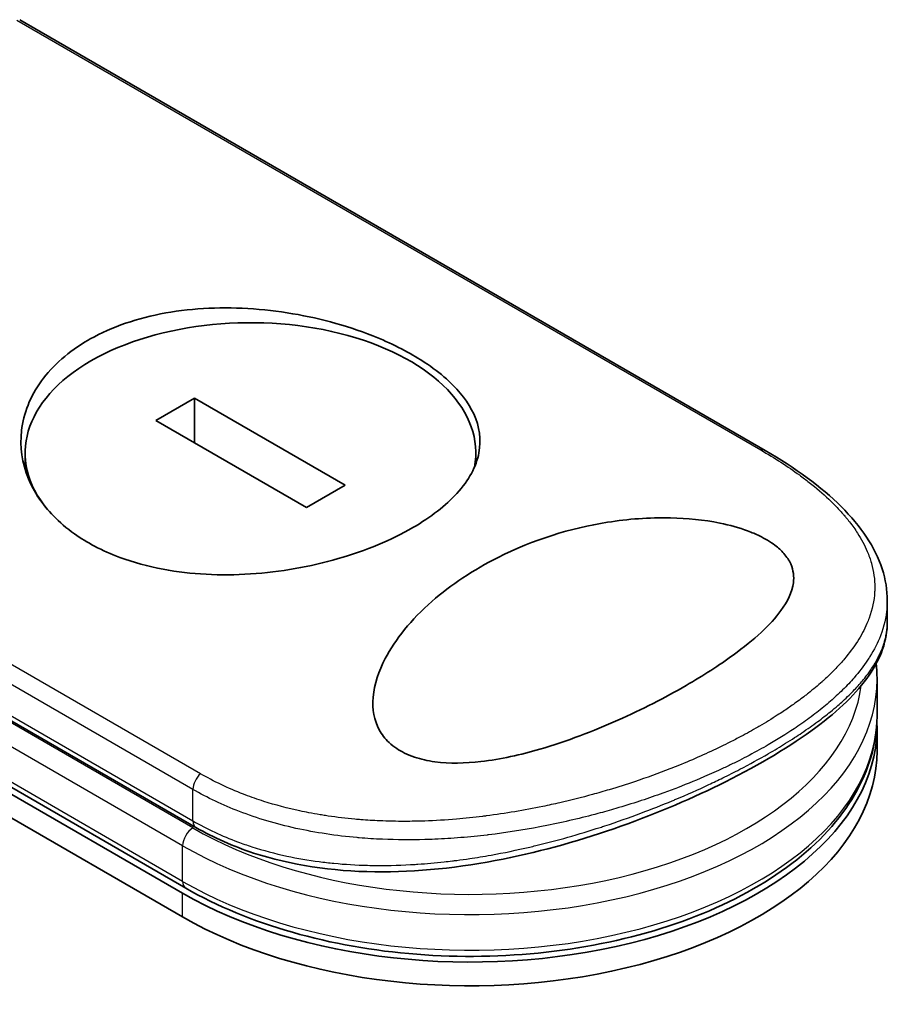
# Model space of a CAD drawing. Units: millimetres. Extents: x -1907 to 5767, y 32 to 1443.
# Drawn here: x -1563 to -1530, y 955 to 993 of the extents above; entities that cross this region are included whole.
import ezdxf

# ---------------------------------------------------------------- set-up
doc = ezdxf.new("R2010")
doc.units = ezdxf.units.MM
doc.header["$LTSCALE"] = 4
doc.layers.add('Visible (ISO)', color=7, linetype='Continuous', lineweight=35)
doc.layers.add('Visible Narrow (ISO)', color=7, linetype='Continuous', lineweight=25)

msp = doc.modelspace()

# ---------------------------------------------------------------- linework, layer by layer
at = {"layer": 'Visible (ISO)'}
for p, q in [((-1534.8082, 976.3934), (-1563.3178, 992.8534)), ((-1604.2253, 986.6869), (-1557.0849, 959.4703)), ((-1556.9698, 959.6696), (-1604.1103, 986.8862)), ((-1604.2253, 985.7797), (-1557.0849, 958.5631)), ((-1556.6346, 978.3915), (-1558.1161, 977.5361)), ((-1550.8682, 975.0623), (-1556.6346, 978.3915)), ((-1556.6346, 976.6808), (-1556.6346, 978.3915)), ((-1583.3671, 977.4503), (-1556.577, 961.983)), ((-1558.1161, 977.5361), (-1552.3498, 974.2069)), ((-1563.1098, 975.6701), (-1563.1098, 976.2992)), ((-1545.8745, 975.8831), (-1545.8745, 976.2992)), ((-1552.3498, 974.2069), (-1550.8682, 975.0623)), ((-1530.1371, 969.8418), (-1530.1371, 970.6473)), ((-1530.6483, 968.7798), (-1530.6484, 968.7801)), ((-1530.5299, 966.2745), (-1530.5299, 967.6353)), ((-1530.5299, 964.9136), (-1530.5299, 965.8208)), ((-1547.264, 961.5411), (-1547.264, 961.5411))]:
    msp.add_line(p, q, dxfattribs=at)
for centre, major_axis, ratio, start_param, end_param in [((-1554.4922, 976.2992), (8.6176, 0), 0.5773503, 6.173601, 9.8735937), ((-1546.0855, 965.8208), (15.5556, 0), 0.5773503, 3.9269908, 6.3080062), ((-1546.0855, 964.9136), (15.5556, 0), 0.5773503, 3.9269908, 6.2831853), ((-1556.2992, 962.4641), (-0.2778, -0.4811), 0.5773504, 6.283181, 6.2832432)]:
    msp.add_ellipse(centre, major_axis=major_axis, ratio=ratio, start_param=start_param, end_param=end_param, dxfattribs=at)
for points, knots in [([(-1560.699, 980.6085), (-1560.6725, 980.6238), (-1560.6458, 980.639), (-1559.7887, 981.1193), (-1558.8076, 981.4536), (-1556.6636, 981.8365), (-1555.523, 981.8835), (-1553.2257, 981.7166), (-1552.0893, 981.5045), (-1550.4698, 981.0241), (-1549.9349, 980.8302), (-1549.103, 980.4693), (-1548.7874, 980.3155), (-1548.2164, 980.0033), (-1547.9589, 979.8465), (-1547.4187, 979.4789), (-1547.1478, 979.2653), (-1546.4752, 978.6423), (-1546.1534, 978.2203), (-1545.7284, 977.2978), (-1545.6616, 976.8001), (-1545.8565, 975.773), (-1546.1402, 975.2509), (-1547.0217, 974.283), (-1547.5927, 973.8414), (-1548.2852, 973.4416), (-1549.1029, 972.9694), (-1550.0731, 972.5651), (-1552.2035, 971.951), (-1553.3419, 971.7473), (-1555.6344, 971.5981), (-1556.7685, 971.6536), (-1558.412, 971.9611), (-1558.9683, 972.1127), (-1559.8262, 972.4315), (-1560.1478, 972.5745), (-1560.7253, 972.8786), (-1560.9838, 973.0366), (-1561.5217, 973.4174), (-1561.7904, 973.646), (-1562.4515, 974.3248), (-1562.7724, 974.8052), (-1563.2274, 975.9067), (-1563.3168, 976.5305), (-1563.1719, 977.811), (-1562.915, 978.4573), (-1562.0512, 979.6468), (-1561.4458, 980.1773), (-1560.699, 980.6085)], [2.4920208, 2.4920208, 2.4920208, 2.4920208, 2.5021568, 2.5021568, 2.8151686, 2.8151686, 3.1261413, 3.1261413, 3.4375932, 3.4375932, 3.6027546, 3.6027546, 3.7125438, 3.7125438, 3.8140441, 3.8140441, 3.9418438, 3.9418438, 4.1748525, 4.1748525, 4.4378471, 4.4378471, 4.7193683, 4.7193683, 4.9837685, 4.9837685, 4.9837685, 5.2960317, 5.2960317, 5.6072024, 5.6072024, 5.9171523, 5.9171523, 6.0877846, 6.0877846, 6.1989947, 6.1989947, 6.3001484, 6.3001484, 6.4253411, 6.4253411, 6.6485095, 6.6485095, 6.9101035, 6.9101035, 7.1904312, 7.1904312, 7.4757893, 7.4757893, 7.4757893, 7.4757893]), ([(-1534.8082, 976.3934), (-1533.6488, 975.724), (-1532.6575, 974.9974), (-1531.1448, 973.4933), (-1530.6023, 972.6924), (-1530.2039, 971.4643), (-1530.1371, 971.0554), (-1530.1371, 970.6473)], [0, 0, 0, 0, 0.4387292, 0.4387292, 0.8795088, 0.8795088, 1.0920018, 1.0920018, 1.0920018, 1.0920018]), ([(-1537.8336, 967.4098), (-1538.6401, 966.9415), (-1539.5218, 966.4928), (-1541.3753, 965.6675), (-1542.3878, 965.2764), (-1544.1552, 964.7643), (-1544.9218, 964.5908), (-1546.2776, 964.4357), (-1546.8802, 964.4212), (-1547.7148, 964.532), (-1547.9753, 964.5895), (-1548.3545, 964.7162), (-1548.4845, 964.7694), (-1548.7095, 964.8804), (-1548.806, 964.936), (-1549.0033, 965.0675), (-1549.1004, 965.1448), (-1549.3462, 965.3766), (-1549.4705, 965.5408), (-1549.7613, 966.0753), (-1549.8402, 966.4982), (-1549.759, 967.4636), (-1549.5843, 967.9669), (-1548.9533, 969.1779), (-1548.3442, 969.9273), (-1546.8214, 971.2635), (-1545.9609, 971.834), (-1545.0246, 972.3049), (-1543.6902, 972.976), (-1542.247, 973.4232), (-1540.0618, 973.7702), (-1539.2423, 973.8345), (-1537.7948, 973.8032), (-1537.1508, 973.7404), (-1536.1663, 973.5394), (-1535.8083, 973.4406), (-1535.3188, 973.2591), (-1535.1676, 973.1949), (-1534.9172, 973.0734), (-1534.815, 973.0183), (-1534.617, 972.8998), (-1534.5229, 972.8365), (-1534.3025, 972.6699), (-1534.1893, 972.5651), (-1533.9778, 972.3245), (-1533.8915, 972.1889), (-1533.7247, 971.8128), (-1533.6995, 971.5721), (-1533.7754, 970.9731), (-1533.9554, 970.6134), (-1534.6013, 969.7272), (-1535.2224, 969.1586), (-1536.5652, 968.1811), (-1537.1742, 967.7886), (-1537.8336, 967.4098)], [2.585949, 2.585949, 2.585949, 2.585949, 2.9406417, 2.9406417, 3.3005311, 3.3005311, 3.5532101, 3.5532101, 3.7536831, 3.7536831, 3.8519583, 3.8519583, 3.9081039, 3.9081039, 3.9557805, 3.9557805, 4.0128467, 4.0128467, 4.1165624, 4.1165624, 4.3320123, 4.3320123, 4.5644123, 4.5644123, 4.9324806, 4.9324806, 5.2731253, 5.2731253, 5.2731253, 5.7585985, 5.7585985, 6.0246244, 6.0246244, 6.229599, 6.229599, 6.3549175, 6.3549175, 6.4158685, 6.4158685, 6.462803, 6.462803, 6.5132411, 6.5132411, 6.5921441, 6.5921441, 6.690752, 6.690752, 6.8654381, 6.8654381, 7.1376855, 7.1376855, 7.5694275, 7.5694275, 7.8590743, 7.8590743, 7.8590743, 7.8590743]), ([(-1530.1371, 969.8415), (-1530.137, 969.1426), (-1530.3873, 968.4495), (-1531.3013, 967.1196), (-1531.9953, 966.456), (-1533.8171, 965.1023), (-1535.0007, 964.3944), (-1537.545, 963.121), (-1538.9101, 962.5353), (-1541.7716, 961.5193), (-1543.3032, 961.0813), (-1546.4698, 960.4482), (-1548.1444, 960.2675), (-1551.3656, 960.3105), (-1552.9526, 960.5446), (-1555.155, 961.2633), (-1555.8976, 961.5909), (-1556.577, 961.983)], [0, 0, 0, 0, 0.4023504, 0.4023504, 0.825118, 0.825118, 1.275737, 1.275737, 1.6883294, 1.6883294, 2.1095556, 2.1095556, 2.5627748, 2.5627748, 3.0237765, 3.0237765, 3.2787294, 3.2787294, 3.2787294, 3.2787294]), ([(-1556.9698, 959.6696), (-1555.7718, 958.9779), (-1554.3883, 958.406), (-1551.3918, 957.5503), (-1549.7796, 957.2661), (-1546.4887, 957.01), (-1544.8108, 957.0375), (-1541.5526, 957.4004), (-1539.9729, 957.736), (-1537.065, 958.6868), (-1535.7379, 959.3024), (-1533.4731, 960.7638), (-1532.5352, 961.6097), (-1531.1755, 963.4455), (-1530.7431, 964.4338), (-1530.5505, 965.7223), (-1530.5299, 965.9984), (-1530.5299, 966.2745)], [4.712389, 4.712389, 4.712389, 4.712389, 5.0384344, 5.0384344, 5.3638143, 5.3638143, 5.6884068, 5.6884068, 6.0130797, 6.0130797, 6.3386483, 6.3386483, 6.6645004, 6.6645004, 6.9825068, 6.9825068, 7.0685835, 7.0685835, 7.0685835, 7.0685835])]:
    msp.add_open_spline(points, degree=3, knots=knots, dxfattribs=at)
msp.add_open_spline([(-1530.5299, 967.6353), (-1530.5299, 967.8378), (-1530.541, 968.0403), (-1530.5631, 968.2421)], degree=3, dxfattribs=at)
at = {"layer": 'Visible Narrow (ISO)'}
for p, q in [((-1563.4322, 992.8381), (-1534.9789, 976.4106)), ((-1557.0849, 959.9239), (-1604.2253, 987.1405)), ((-1556.4063, 964.0394), (-1584.8596, 980.4669)), ((-1556.6921, 963.4381), (-1585.0968, 979.8375)), ((-1583.4821, 977.7046), (-1556.6921, 962.2373)), ((-1556.6921, 961.9652), (-1583.6283, 977.5168)), ((-1557.0849, 961.2848), (-1584.146, 976.9085)), ((-1556.6921, 962.2373), (-1556.6921, 963.4381)), ((-1557.0849, 959.9239), (-1557.0849, 961.2848)), ((-1557.0849, 958.5631), (-1557.0849, 959.4703))]:
    msp.add_line(p, q, dxfattribs=at)
for centre, major_axis, ratio, start_param, end_param in [((-1535.086, 975.9123), (0.2778, 0.4811), 0.5773503, 0.0000007, 0.5092192), ((-1546.0855, 968.0889), (15, 0), 0.5773503, 0.001841, 0.0019119), ((-1546.0855, 967.6353), (15.5556, 0), 0.5773503, 3.9269908, 6.2831853), ((-1546.0855, 968.0889), (15, 0), 0.5773503, 3.9269908, 6.2040689), ((-1546.0855, 966.2745), (15.5556, 0), 0.5773503, 3.9269908, 6.2831853), ((-1556.2992, 963.6649), (0.2778, 0.4811), 0.5773503, 1.0615937, 2.3562027), ((-1556.2992, 962.4641), (-0.2778, -0.4811), 0.5773504, 5.4977975, 6.283181), ((-1556.6921, 961.5116), (0.2778, 0.4811), 0.5773503, 0.7853982, 2.3561945), ((-1556.6921, 960.1507), (-0.2778, -0.4811), 0.5773503, 5.4977871, 6.2831853)]:
    msp.add_ellipse(centre, major_axis=major_axis, ratio=ratio, start_param=start_param, end_param=end_param, dxfattribs=at)
for points, knots in [([(-1534.9789, 976.4106), (-1534.4401, 976.0995), (-1533.947, 975.7807), (-1533.4988, 975.4539), (-1533.371, 975.3607), (-1533.2468, 975.2669), (-1533.1263, 975.1723), (-1532.8564, 974.9605), (-1532.6063, 974.746), (-1532.3772, 974.5292), (-1532.3227, 974.4777), (-1532.2693, 974.426), (-1532.2172, 974.3742), (-1532.1059, 974.2636), (-1532.0001, 974.1525), (-1531.9, 974.0411), (-1531.8838, 974.0231), (-1531.8677, 974.005), (-1531.8525, 973.9878), (-1531.8206, 973.9518), (-1531.7962, 973.9238), (-1531.7645, 973.8865), (-1531.749, 973.8683), (-1531.7333, 973.8497), (-1531.718, 973.8312), (-1531.6726, 973.7766), (-1531.6281, 973.7214), (-1531.5845, 973.6653), (-1531.5261, 973.5903), (-1531.4703, 973.5154), (-1531.4182, 973.4418), (-1531.3696, 973.3733), (-1531.323, 973.3044), (-1531.2786, 973.2354), (-1531.1288, 973.0025), (-1531.0038, 972.7675), (-1530.9053, 972.5349), (-1530.8417, 972.3846), (-1530.7888, 972.2357), (-1530.7462, 972.086), (-1530.7453, 972.0827), (-1530.7444, 972.0794), (-1530.7434, 972.0761), (-1530.6569, 971.7688), (-1530.6155, 971.4633), (-1530.6168, 971.1576), (-1530.617, 971.1024), (-1530.6186, 971.0472), (-1530.6217, 970.992), (-1530.6404, 970.6541), (-1530.7121, 970.3184), (-1530.8325, 969.9878), (-1530.8582, 969.9173), (-1530.886, 969.8472), (-1530.916, 969.7772), (-1531.0158, 969.5448), (-1531.1392, 969.3151), (-1531.2836, 969.0896), (-1531.4281, 968.8638), (-1531.5936, 968.6421), (-1531.7763, 968.4259), (-1531.81, 968.386), (-1531.8442, 968.3464), (-1531.8788, 968.3071), (-1531.9747, 968.1983), (-1532.0744, 968.0914), (-1532.1788, 967.9853), (-1532.2959, 967.8662), (-1532.4174, 967.7495), (-1532.5436, 967.6342), (-1532.573, 967.6073), (-1532.6027, 967.5806), (-1532.6326, 967.5539), (-1532.7986, 967.4058), (-1532.97, 967.2619), (-1533.1538, 967.1167), (-1533.1937, 967.0852), (-1533.234, 967.0537), (-1533.2748, 967.0222), (-1533.4196, 966.9106), (-1533.5702, 966.7993), (-1533.7264, 966.6885), (-1533.8543, 966.5977), (-1533.986, 966.5074), (-1534.1219, 966.4171), (-1534.1948, 966.3687), (-1534.2689, 966.3204), (-1534.3444, 966.272), (-1534.5615, 966.1328), (-1534.7879, 965.9944), (-1535.0191, 965.8596), (-1535.0429, 965.8458), (-1535.0667, 965.832), (-1535.0906, 965.8182), (-1535.3002, 965.6973), (-1535.5137, 965.5792), (-1535.7376, 965.4602), (-1535.8754, 965.3871), (-1536.0145, 965.315), (-1536.1551, 965.244), (-1536.2678, 965.1871), (-1536.3814, 965.1308), (-1536.4959, 965.0753), (-1536.7525, 964.9508), (-1537.0134, 964.8297), (-1537.2794, 964.7115), (-1537.5557, 964.5888), (-1537.8375, 964.4692), (-1538.1265, 964.3526), (-1538.2363, 964.3082), (-1538.3475, 964.2642), (-1538.46, 964.2204), (-1538.8891, 964.0533), (-1539.3372, 963.8906), (-1539.805, 963.7339), (-1540.1179, 963.6291), (-1540.4396, 963.527), (-1540.7703, 963.4284), (-1540.9826, 963.365), (-1541.1984, 963.3031), (-1541.4173, 963.243), (-1541.8231, 963.1316), (-1542.2392, 963.0263), (-1542.6623, 962.929), (-1542.878, 962.8794), (-1543.0955, 962.8318), (-1543.3147, 962.7865), (-1544.0205, 962.6407), (-1544.7432, 962.5182), (-1545.4721, 962.4248), (-1545.5205, 962.4186), (-1545.5689, 962.4126), (-1545.6174, 962.4066), (-1545.9488, 962.366), (-1546.2828, 962.3313), (-1546.615, 962.3033), (-1547.0198, 962.2691), (-1547.4249, 962.2449), (-1547.8295, 962.2311), (-1548.0816, 962.2224), (-1548.3335, 962.2179), (-1548.585, 962.2175), (-1548.9099, 962.217), (-1549.2295, 962.2234), (-1549.5521, 962.2372), (-1549.7925, 962.2476), (-1550.0318, 962.262), (-1550.269, 962.2806), (-1550.346, 962.2867), (-1550.4227, 962.2932), (-1550.4992, 962.3001), (-1550.8377, 962.3309), (-1551.1898, 962.3725), (-1551.519, 962.421), (-1551.5555, 962.4263), (-1551.5923, 962.4319), (-1551.6275, 962.4373), (-1551.6979, 962.4481), (-1551.7601, 962.4582), (-1551.8302, 962.4699), (-1551.9704, 962.4933), (-1552.1174, 962.5194), (-1552.2598, 962.5467), (-1552.3732, 962.5686), (-1552.4871, 962.5917), (-1552.6008, 962.6161), (-1553.0717, 962.7173), (-1553.5407, 962.8416), (-1553.9768, 962.9801), (-1554.2202, 963.0574), (-1554.4582, 963.1405), (-1554.6916, 963.2294), (-1554.7151, 963.2383), (-1554.7385, 963.2473), (-1554.7619, 963.2564), (-1555.343, 963.4816), (-1555.8939, 963.7436), (-1556.4063, 964.0394)], [0.0000001, 0.0000001, 0.0000001, 0.0000001, 2.7830522, 2.7830522, 2.7830522, 3.57664, 3.57664, 3.57664, 5.354173, 5.354173, 5.354173, 5.7770026, 5.7770026, 5.7770026, 6.6801917, 6.6801917, 6.6801917, 6.8260326, 6.8260326, 6.8260326, 7.1317059, 7.1317059, 7.1317059, 7.2807543, 7.2807543, 7.2807543, 7.7209111, 7.7209111, 7.7209111, 8.3101163, 8.3101163, 8.3101163, 8.8591317, 8.8591317, 8.8591317, 10.7105041, 10.7105041, 10.7105041, 11.9064879, 11.9064879, 11.9064879, 11.9328006, 11.9328006, 11.9328006, 14.3880534, 14.3880534, 14.3880534, 14.8318318, 14.8318318, 14.8318318, 17.5516507, 17.5516507, 17.5516507, 18.1309266, 18.1309266, 18.1309266, 20.0567365, 20.0567365, 20.0567365, 21.9847852, 21.9847852, 21.9847852, 22.3405196, 22.3405196, 22.3405196, 23.3243375, 23.3243375, 23.3243375, 24.4280074, 24.4280074, 24.4280074, 24.6851644, 24.6851644, 24.6851644, 26.1104588, 26.1104588, 26.1104588, 26.419813, 26.419813, 26.419813, 27.5173269, 27.5173269, 27.5173269, 28.4158564, 28.4158564, 28.4158564, 28.8974383, 28.8974383, 28.8974383, 30.2824052, 30.2824052, 30.2824052, 30.4247583, 30.4247583, 30.4247583, 31.6748041, 31.6748041, 31.6748041, 32.4438019, 32.4438019, 32.4438019, 33.0600868, 33.0600868, 33.0600868, 34.441447, 34.441447, 34.441447, 35.8755557, 35.8755557, 35.8755557, 36.4208923, 36.4208923, 36.4208923, 38.5014562, 38.5014562, 38.5014562, 39.8929277, 39.8929277, 39.8929277, 40.7867047, 40.7867047, 40.7867047, 42.4444951, 42.4444951, 42.4444951, 43.2893422, 43.2893422, 43.2893422, 46.0096164, 46.0096164, 46.0096164, 46.1901994, 46.1901994, 46.1901994, 47.4255201, 47.4255201, 47.4255201, 48.9311092, 48.9311092, 48.9311092, 49.8693469, 49.8693469, 49.8693469, 51.0815824, 51.0815824, 51.0815824, 51.9848022, 51.9848022, 51.9848022, 52.27815, 52.27815, 52.27815, 53.5757899, 53.5757899, 53.5757899, 53.7196335, 53.7196335, 53.7196335, 54.0073168, 54.0073168, 54.0073168, 54.5823439, 54.5823439, 54.5823439, 55.0404058, 55.0404058, 55.0404058, 56.9362861, 56.9362861, 56.9362861, 57.9950219, 57.9950219, 57.9950219, 58.1015996, 58.1015996, 58.1015996, 60.7480817, 60.7480817, 60.7480817, 60.7480817]), ([(-1530.1371, 970.6471), (-1530.1371, 970.5971), (-1530.1382, 970.5471), (-1530.1404, 970.4972), (-1530.1559, 970.1452), (-1530.2262, 969.7954), (-1530.3468, 969.4514), (-1530.3636, 969.4034), (-1530.3814, 969.3555), (-1530.4002, 969.3078), (-1530.5034, 969.0451), (-1530.6416, 968.7746), (-1530.8023, 968.5177), (-1530.831, 968.4718), (-1530.8604, 968.4263), (-1530.8904, 968.3814), (-1531.0444, 968.1501), (-1531.2178, 967.9253), (-1531.4083, 967.7059), (-1531.4751, 967.629), (-1531.544, 967.5528), (-1531.6149, 967.4772), (-1531.7641, 967.3181), (-1531.9217, 967.1624), (-1532.0874, 967.0093), (-1532.1594, 966.9429), (-1532.2328, 966.877), (-1532.3078, 966.8115), (-1532.4766, 966.6642), (-1532.6527, 966.5195), (-1532.8358, 966.377), (-1532.9325, 966.3018), (-1533.0179, 966.2372), (-1533.1213, 966.1611), (-1533.3088, 966.0231), (-1533.5026, 965.8875), (-1533.7039, 965.7533), (-1534.0141, 965.5466), (-1534.3418, 965.3433), (-1534.6932, 965.1404)], [14.7687039, 14.7687039, 14.7687039, 14.7687039, 15.1628869, 15.1628869, 15.1628869, 17.9403775, 17.9403775, 17.9403775, 18.3279563, 18.3279563, 18.3279563, 20.459705, 20.459705, 20.459705, 20.8408443, 20.8408443, 20.8408443, 22.8028807, 22.8028807, 22.8028807, 23.4906293, 23.4906293, 23.4906293, 24.936794, 24.936794, 24.936794, 25.5644346, 25.5644346, 25.5644346, 26.9775629, 26.9775629, 26.9775629, 27.7237752, 27.7237752, 27.7237752, 29.0773173, 29.0773173, 29.0773173, 31.1636208, 31.1636208, 31.1636208, 31.1636208]), ([(-1534.6932, 964.8004), (-1534.6892, 964.8027), (-1534.6852, 964.805), (-1534.6812, 964.8073), (-1534.4554, 964.9378), (-1534.2364, 965.0691), (-1534.0247, 965.2009), (-1533.906, 965.2747), (-1533.7937, 965.3461), (-1533.6837, 965.4176), (-1533.59, 965.4784), (-1533.498, 965.5393), (-1533.4055, 965.6017), (-1533.1915, 965.7461), (-1532.9902, 965.8881), (-1532.7978, 966.0306), (-1532.6286, 966.1559), (-1532.4662, 966.2815), (-1532.3089, 966.4094), (-1532.2135, 966.4869), (-1532.121, 966.5645), (-1532.0318, 966.6419), (-1531.9619, 966.7024), (-1531.894, 966.7628), (-1531.8283, 966.8228), (-1531.6704, 966.9671), (-1531.5248, 967.1093), (-1531.3894, 967.2516), (-1531.2662, 967.3811), (-1531.1515, 967.5107), (-1531.0445, 967.6419), (-1530.9861, 967.7134), (-1530.9302, 967.7852), (-1530.8757, 967.8591), (-1530.8405, 967.9067), (-1530.806, 967.9551), (-1530.7718, 968.0049), (-1530.6787, 968.1407), (-1530.5888, 968.2885), (-1530.5196, 968.4177), (-1530.5115, 968.4328), (-1530.5036, 968.4478), (-1530.4959, 968.4626), (-1530.4693, 968.5139), (-1530.4448, 968.564), (-1530.4215, 968.6142), (-1530.3492, 968.7706), (-1530.295, 968.9153), (-1530.251, 969.0651), (-1530.236, 969.116), (-1530.2224, 969.1675), (-1530.21, 969.2203), (-1530.1931, 969.292), (-1530.1814, 969.3515), (-1530.17, 969.4241), (-1530.1572, 969.5051), (-1530.1477, 969.5893), (-1530.1423, 969.6742), (-1530.1388, 969.7298), (-1530.1371, 969.7857), (-1530.1371, 969.8413)], [0, 0, 0, 0, 0.0222647, 0.0222647, 0.0222647, 1.2821177, 1.2821177, 1.2821177, 1.9878112, 1.9878112, 1.9878112, 2.5889651, 2.5889651, 2.5889651, 3.9794971, 3.9794971, 3.9794971, 5.2021617, 5.2021617, 5.2021617, 5.9430662, 5.9430662, 5.9430662, 6.5229724, 6.5229724, 6.5229724, 7.91502, 7.91502, 7.91502, 9.1818303, 9.1818303, 9.1818303, 9.8725968, 9.8725968, 9.8725968, 10.3172521, 10.3172521, 10.3172521, 11.5300498, 11.5300498, 11.5300498, 11.6717631, 11.6717631, 11.6717631, 12.1614683, 12.1614683, 12.1614683, 13.6862196, 13.6862196, 13.6862196, 14.2043375, 14.2043375, 14.2043375, 14.9079718, 14.9079718, 14.9079718, 15.6932104, 15.6932104, 15.6932104, 16.2075356, 16.2075356, 16.2075356, 16.2075356]), ([(-1534.6932, 965.1404), (-1534.9051, 965.0181), (-1535.1505, 964.8818), (-1535.4229, 964.7385), (-1535.5486, 964.6724), (-1535.6718, 964.6091), (-1535.7912, 964.549), (-1535.9306, 964.4789), (-1536.0649, 964.4131), (-1536.1916, 964.3522), (-1536.3242, 964.2886), (-1536.4597, 964.225), (-1536.5973, 964.162), (-1536.7174, 964.107), (-1536.8295, 964.0567), (-1536.947, 964.0049), (-1536.9679, 963.9957), (-1536.9889, 963.9865), (-1537.0101, 963.9772), (-1537.3767, 963.8169), (-1537.7635, 963.6577), (-1538.1613, 963.5046), (-1538.3462, 963.4334), (-1538.5335, 963.3634), (-1538.7221, 963.2952), (-1538.9908, 963.1981), (-1539.2648, 963.1034), (-1539.5458, 963.0109), (-1539.567, 963.0039), (-1539.5883, 962.9969), (-1539.6096, 962.9899), (-1539.9091, 962.892), (-1540.2034, 962.8006), (-1540.5211, 962.7076), (-1540.7457, 962.6418), (-1540.9743, 962.5776), (-1541.2063, 962.5154), (-1541.837, 962.3462), (-1542.4932, 962.1917), (-1543.1619, 962.0582), (-1543.2501, 962.0406), (-1543.3384, 962.0234), (-1543.4269, 962.0066), (-1544.081, 961.8821), (-1544.7168, 961.7823), (-1545.387, 961.7015), (-1545.4037, 961.6995), (-1545.4203, 961.6975), (-1545.437, 961.6955), (-1545.7725, 961.6557), (-1546.1093, 961.6219), (-1546.4468, 961.5945), (-1546.7961, 961.5662), (-1547.0931, 961.5477), (-1547.4431, 961.5329), (-1547.5681, 961.5276), (-1547.6939, 961.5232), (-1547.8201, 961.5198), (-1548.3608, 961.5052), (-1548.9087, 961.5088), (-1549.4396, 961.5315), (-1549.7616, 961.5452), (-1550.0313, 961.5626), (-1550.3401, 961.589), (-1550.3624, 961.5909), (-1550.3849, 961.5929), (-1550.4077, 961.5949), (-1551.2134, 961.6667), (-1551.9979, 961.7849), (-1552.7511, 961.951), (-1553.5071, 962.1178), (-1554.2317, 962.3329), (-1554.9151, 962.5953), (-1555.5449, 962.8372), (-1556.1398, 963.1193), (-1556.692, 963.4381)], [0, 0, 0, 0, 1.2622471, 1.2622471, 1.2622471, 1.8443966, 1.8443966, 1.8443966, 2.5244942, 2.5244942, 2.5244942, 3.2355668, 3.2355668, 3.2355668, 3.8559496, 3.8559496, 3.8559496, 3.9658668, 3.9658668, 3.9658668, 5.861375, 5.861375, 5.861375, 6.7423821, 6.7423821, 6.7423821, 7.996986, 7.996986, 7.996986, 8.0918579, 8.0918579, 8.0918579, 9.423871, 9.423871, 9.423871, 10.3656496, 10.3656496, 10.3656496, 12.925543, 12.925543, 12.925543, 13.2628941, 13.2628941, 13.2628941, 15.7557492, 15.7557492, 15.7557492, 15.817653, 15.817653, 15.817653, 17.0620073, 17.0620073, 17.0620073, 18.3496304, 18.3496304, 18.3496304, 18.8097705, 18.8097705, 18.8097705, 20.7812599, 20.7812599, 20.7812599, 21.9773108, 21.9773108, 21.9773108, 22.0637171, 22.0637171, 22.0637171, 25.1245607, 25.1245607, 25.1245607, 28.1972775, 28.1972775, 28.1972775, 31.0287832, 31.0287832, 31.0287832, 31.0287832]), ([(-1556.692, 962.2373), (-1556.1481, 961.9233), (-1555.5833, 961.6602), (-1554.9817, 961.4356), (-1554.8031, 961.3689), (-1554.6212, 961.3058), (-1554.4352, 961.2459), (-1554.0024, 961.1067), (-1553.5552, 960.9881), (-1553.0999, 960.8906), (-1552.6931, 960.8036), (-1552.2799, 960.7334), (-1551.865, 960.6793), (-1551.6774, 960.6549), (-1551.4896, 960.6337), (-1551.3016, 960.6156), (-1550.8748, 960.5745), (-1550.4471, 960.5494), (-1550.0177, 960.5384), (-1549.8995, 960.5354), (-1549.7809, 960.5335), (-1549.6622, 960.5326), (-1549.1705, 960.5289), (-1548.676, 960.5437), (-1548.1916, 960.5738), (-1548.1581, 960.5758), (-1548.1246, 960.578), (-1548.0913, 960.5802), (-1547.7578, 960.6024), (-1547.4222, 960.6321), (-1547.0889, 960.6686), (-1546.9814, 960.6803), (-1546.8755, 960.6926), (-1546.7695, 960.7056), (-1546.7145, 960.7123), (-1546.6595, 960.7192), (-1546.6041, 960.7264), (-1546.4347, 960.7483), (-1546.2834, 960.7692), (-1546.1089, 960.7952), (-1545.8411, 960.835), (-1545.5683, 960.8797), (-1545.2918, 960.9294), (-1544.8073, 961.0165), (-1544.3113, 961.1188), (-1543.8101, 961.2357), (-1543.7343, 961.2534), (-1543.6583, 961.2714), (-1543.5823, 961.2897), (-1543.166, 961.39), (-1542.7583, 961.4973), (-1542.3612, 961.6095), (-1541.9326, 961.7306), (-1541.5163, 961.8574), (-1541.1143, 961.9876), (-1541.0564, 962.0063), (-1540.9988, 962.0251), (-1540.9415, 962.044), (-1540.467, 962.2003), (-1540.0091, 962.3621), (-1539.558, 962.5314), (-1539.1555, 962.6825), (-1538.7584, 962.8395), (-1538.3609, 963.0049), (-1538.3165, 963.0235), (-1538.2722, 963.042), (-1538.228, 963.0606), (-1537.7925, 963.2439), (-1537.371, 963.4314), (-1536.9645, 963.6217), (-1536.7832, 963.7066), (-1536.6049, 963.792), (-1536.4297, 963.8779), (-1536.209, 963.9861), (-1535.9918, 964.0957), (-1535.7785, 964.2065), (-1535.4042, 964.4009), (-1535.0418, 964.5992), (-1534.6932, 964.8004)], [0, 0, 0, 0, 2.7047589, 2.7047589, 2.7047589, 3.5078826, 3.5078826, 3.5078826, 5.3773194, 5.3773194, 5.3773194, 7.0472419, 7.0472419, 7.0472419, 7.8024215, 7.8024215, 7.8024215, 9.5175676, 9.5175676, 9.5175676, 9.9897686, 9.9897686, 9.9897686, 11.9447812, 11.9447812, 11.9447812, 12.0799116, 12.0799116, 12.0799116, 13.4298801, 13.4298801, 13.4298801, 13.865607, 13.865607, 13.865607, 14.0918455, 14.0918455, 14.0918455, 14.7845892, 14.7845892, 14.7845892, 15.8482875, 15.8482875, 15.8482875, 17.711652, 17.711652, 17.711652, 17.9934778, 17.9934778, 17.9934778, 19.5368282, 19.5368282, 19.5368282, 21.2023663, 21.2023663, 21.2023663, 21.4420709, 21.4420709, 21.4420709, 23.4251371, 23.4251371, 23.4251371, 25.194663, 25.194663, 25.194663, 25.3926484, 25.3926484, 25.3926484, 27.3442713, 27.3442713, 27.3442713, 28.2146736, 28.2146736, 28.2146736, 29.3108391, 29.3108391, 29.3108391, 31.2346842, 31.2346842, 31.2346842, 31.2346842])]:
    msp.add_open_spline(points, degree=3, knots=knots, dxfattribs=at)

doc.saveas('drawing.dxf')
